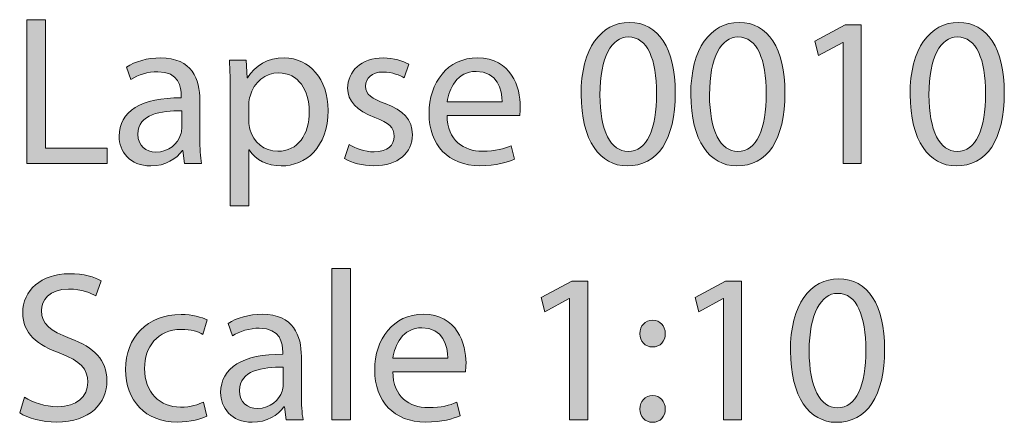
# Model space of a CAD drawing. Units: millimetres. Extents: x 10 to 195, y -177 to -10.
# Drawn here: x 10 to 30, y -18 to -10 of the extents above; entities that cross this region are included whole.
import ezdxf

# ---------------------------------------------------------------- set-up
doc = ezdxf.new("R2010")
doc.units = ezdxf.units.MM
doc.header["$MEASUREMENT"] = 0
doc.layers.add('Layer 5', color=7, linetype='Continuous', lineweight=0)

# ---------------------------------------------------------------- blocks, each defined once
blk = doc.blocks.new('Block_1')
at = {"layer": 'Layer 5', "transparency": 33554687}
h = blk.add_hatch(color=7, dxfattribs=at)
h.dxf.hatch_style = 2
edge = h.paths.add_edge_path()
edge.add_spline(control_points=[(10.322, -10.154), (10.322, -10.154), (10.69, -10.154), (10.69, -10.154), (10.69, -10.154), (10.69, -12.697), (10.69, -12.697), (10.69, -12.697), (11.908, -12.697), (11.908, -12.697), (11.908, -12.697), (11.908, -13.006), (11.908, -13.006), (11.908, -13.006), (10.322, -13.006), (10.322, -13.006), (10.322, -13.006), (10.322, -10.154), (10.322, -10.154)], knot_values=[0, 0, 0, 0, 1, 1, 1, 2, 2, 2, 3, 3, 3, 4, 4, 4, 5, 5, 5, 6, 6, 6, 6], degree=3, periodic=0)
h = blk.add_hatch(color=7, dxfattribs=at)
h.dxf.hatch_style = 2
edge = h.paths.add_edge_path()
edge.add_spline(control_points=[(21.667, -11.643), (21.667, -12.358), (21.887, -12.765), (22.225, -12.765), (22.606, -12.765), (22.788, -12.32), (22.788, -11.618), (22.788, -10.941), (22.614, -10.497), (22.229, -10.497), (21.904, -10.497), (21.667, -10.894), (21.667, -11.643)], knot_values=[0, 0, 0, 0, 1, 1, 1, 2, 2, 2, 3, 3, 3, 4, 4, 4, 4], degree=3, periodic=0)
edge = h.paths.add_edge_path()
edge.add_spline(control_points=[(23.16, -11.601), (23.16, -12.536), (22.813, -13.052), (22.204, -13.052), (21.667, -13.052), (21.303, -12.549), (21.294, -11.639), (21.294, -10.717), (21.692, -10.209), (22.25, -10.209), (22.83, -10.209), (23.16, -10.725), (23.16, -11.601)], knot_values=[0, 0, 0, 0, 1, 1, 1, 2, 2, 2, 3, 3, 3, 4, 4, 4, 4], degree=3, periodic=0)
h = blk.add_hatch(color=7, dxfattribs=at)
h.dxf.hatch_style = 2
edge = h.paths.add_edge_path()
edge.add_spline(control_points=[(23.838, -11.643), (23.838, -12.358), (24.058, -12.765), (24.397, -12.765), (24.778, -12.765), (24.96, -12.32), (24.96, -11.618), (24.96, -10.941), (24.786, -10.497), (24.401, -10.497), (24.075, -10.497), (23.838, -10.894), (23.838, -11.643)], knot_values=[0, 0, 0, 0, 1, 1, 1, 2, 2, 2, 3, 3, 3, 4, 4, 4, 4], degree=3, periodic=0)
edge = h.paths.add_edge_path()
edge.add_spline(control_points=[(25.332, -11.601), (25.332, -12.536), (24.985, -13.052), (24.376, -13.052), (23.838, -13.052), (23.474, -12.549), (23.466, -11.639), (23.466, -10.717), (23.864, -10.209), (24.422, -10.209), (25.002, -10.209), (25.332, -10.725), (25.332, -11.601)], knot_values=[0, 0, 0, 0, 1, 1, 1, 2, 2, 2, 3, 3, 3, 4, 4, 4, 4], degree=3, periodic=0)
h = blk.add_hatch(color=7, dxfattribs=at)
h.dxf.hatch_style = 2
edge = h.paths.add_edge_path()
edge.add_spline(control_points=[(26.484, -10.603), (26.484, -10.603), (26.475, -10.603), (26.475, -10.603), (26.475, -10.603), (25.997, -10.861), (25.997, -10.861), (25.997, -10.861), (25.925, -10.577), (25.925, -10.577), (25.925, -10.577), (26.526, -10.256), (26.526, -10.256), (26.526, -10.256), (26.843, -10.256), (26.843, -10.256), (26.843, -10.256), (26.843, -13.006), (26.843, -13.006), (26.843, -13.006), (26.484, -13.006), (26.484, -13.006), (26.484, -13.006), (26.484, -10.603), (26.484, -10.603)], knot_values=[0, 0, 0, 0, 1, 1, 1, 2, 2, 2, 3, 3, 3, 4, 4, 4, 5, 5, 5, 6, 6, 6, 7, 7, 7, 8, 8, 8, 8], degree=3, periodic=0)
h = blk.add_hatch(color=7, dxfattribs=at)
h.dxf.hatch_style = 2
edge = h.paths.add_edge_path()
edge.add_spline(control_points=[(28.182, -11.643), (28.182, -12.358), (28.402, -12.765), (28.74, -12.765), (29.121, -12.765), (29.303, -12.32), (29.303, -11.618), (29.303, -10.941), (29.129, -10.497), (28.744, -10.497), (28.418, -10.497), (28.182, -10.894), (28.182, -11.643)], knot_values=[0, 0, 0, 0, 1, 1, 1, 2, 2, 2, 3, 3, 3, 4, 4, 4, 4], degree=3, periodic=0)
edge = h.paths.add_edge_path()
edge.add_spline(control_points=[(29.675, -11.601), (29.675, -12.536), (29.328, -13.052), (28.719, -13.052), (28.182, -13.052), (27.818, -12.549), (27.809, -11.639), (27.809, -10.717), (28.207, -10.209), (28.765, -10.209), (29.345, -10.209), (29.675, -10.725), (29.675, -11.601)], knot_values=[0, 0, 0, 0, 1, 1, 1, 2, 2, 2, 3, 3, 3, 4, 4, 4, 4], degree=3, periodic=0)
h = blk.add_hatch(color=7, dxfattribs=at)
h.dxf.hatch_style = 2
edge = h.paths.add_edge_path()
edge.add_spline(control_points=[(13.386, -11.961), (12.98, -11.952), (12.519, -12.024), (12.519, -12.422), (12.519, -12.663), (12.68, -12.777), (12.87, -12.777), (13.136, -12.777), (13.306, -12.608), (13.365, -12.435), (13.377, -12.396), (13.386, -12.354), (13.386, -12.316), (13.386, -12.316), (13.386, -11.961), (13.386, -11.961)], knot_values=[0, 0, 0, 0, 1, 1, 1, 2, 2, 2, 3, 3, 3, 4, 4, 4, 5, 5, 5, 5], degree=3, periodic=0)
edge = h.paths.add_edge_path()
edge.add_spline(control_points=[(13.441, -13.006), (13.441, -13.006), (13.411, -12.748), (13.411, -12.748), (13.411, -12.748), (13.399, -12.748), (13.399, -12.748), (13.284, -12.908), (13.064, -13.052), (12.773, -13.052), (12.358, -13.052), (12.146, -12.76), (12.146, -12.464), (12.146, -11.969), (12.586, -11.698), (13.377, -11.703), (13.377, -11.703), (13.377, -11.66), (13.377, -11.66), (13.377, -11.491), (13.331, -11.186), (12.912, -11.186), (12.722, -11.186), (12.523, -11.246), (12.379, -11.339), (12.379, -11.339), (12.294, -11.093), (12.294, -11.093), (12.464, -10.983), (12.709, -10.911), (12.967, -10.911), (13.593, -10.911), (13.746, -11.339), (13.746, -11.749), (13.746, -11.749), (13.746, -12.515), (13.746, -12.515), (13.746, -12.693), (13.754, -12.866), (13.78, -13.006), (13.78, -13.006), (13.441, -13.006), (13.441, -13.006)], knot_values=[0, 0, 0, 0, 1, 1, 1, 2, 2, 2, 3, 3, 3, 4, 4, 4, 5, 5, 5, 6, 6, 6, 7, 7, 7, 8, 8, 8, 9, 9, 9, 10, 10, 10, 11, 11, 11, 12, 12, 12, 13, 13, 13, 14, 14, 14, 14], degree=3, periodic=0)
h = blk.add_hatch(color=7, dxfattribs=at)
h.dxf.hatch_style = 2
edge = h.paths.add_edge_path()
edge.add_spline(control_points=[(14.716, -12.172), (14.716, -12.227), (14.724, -12.278), (14.733, -12.324), (14.8, -12.583), (15.025, -12.76), (15.291, -12.76), (15.685, -12.76), (15.913, -12.439), (15.913, -11.969), (15.913, -11.559), (15.697, -11.208), (15.304, -11.208), (15.05, -11.208), (14.813, -11.389), (14.741, -11.669), (14.728, -11.715), (14.716, -11.77), (14.716, -11.821), (14.716, -11.821), (14.716, -12.172), (14.716, -12.172)], knot_values=[0, 0, 0, 0, 1, 1, 1, 2, 2, 2, 3, 3, 3, 4, 4, 4, 5, 5, 5, 6, 6, 6, 7, 7, 7, 7], degree=3, periodic=0)
edge = h.paths.add_edge_path()
edge.add_spline(control_points=[(14.348, -11.627), (14.348, -11.364), (14.339, -11.153), (14.331, -10.958), (14.331, -10.958), (14.665, -10.958), (14.665, -10.958), (14.665, -10.958), (14.682, -11.309), (14.682, -11.309), (14.682, -11.309), (14.69, -11.309), (14.69, -11.309), (14.843, -11.059), (15.084, -10.911), (15.418, -10.911), (15.913, -10.911), (16.285, -11.33), (16.285, -11.952), (16.285, -12.688), (15.837, -13.052), (15.355, -13.052), (15.084, -13.052), (14.847, -12.934), (14.724, -12.731), (14.724, -12.731), (14.716, -12.731), (14.716, -12.731), (14.716, -12.731), (14.716, -13.843), (14.716, -13.843), (14.716, -13.843), (14.348, -13.843), (14.348, -13.843), (14.348, -13.843), (14.348, -11.627), (14.348, -11.627)], knot_values=[0, 0, 0, 0, 1, 1, 1, 2, 2, 2, 3, 3, 3, 4, 4, 4, 5, 5, 5, 6, 6, 6, 7, 7, 7, 8, 8, 8, 9, 9, 9, 10, 10, 10, 11, 11, 11, 12, 12, 12, 12], degree=3, periodic=0)
h = blk.add_hatch(color=7, dxfattribs=at)
h.dxf.hatch_style = 2
edge = h.paths.add_edge_path()
edge.add_spline(control_points=[(16.705, -12.625), (16.816, -12.697), (17.01, -12.773), (17.196, -12.773), (17.467, -12.773), (17.594, -12.638), (17.594, -12.468), (17.594, -12.291), (17.488, -12.193), (17.213, -12.092), (16.845, -11.961), (16.672, -11.758), (16.672, -11.512), (16.672, -11.182), (16.938, -10.911), (17.378, -10.911), (17.585, -10.911), (17.767, -10.971), (17.882, -11.038), (17.882, -11.038), (17.789, -11.309), (17.789, -11.309), (17.708, -11.258), (17.56, -11.191), (17.37, -11.191), (17.15, -11.191), (17.027, -11.318), (17.027, -11.47), (17.027, -11.639), (17.15, -11.715), (17.416, -11.817), (17.772, -11.952), (17.954, -12.13), (17.954, -12.435), (17.954, -12.794), (17.674, -13.048), (17.188, -13.048), (16.964, -13.048), (16.756, -12.993), (16.612, -12.908), (16.612, -12.908), (16.705, -12.625), (16.705, -12.625)], knot_values=[0, 0, 0, 0, 1, 1, 1, 2, 2, 2, 3, 3, 3, 4, 4, 4, 5, 5, 5, 6, 6, 6, 7, 7, 7, 8, 8, 8, 9, 9, 9, 10, 10, 10, 11, 11, 11, 12, 12, 12, 13, 13, 13, 14, 14, 14, 14], degree=3, periodic=0)
h = blk.add_hatch(color=7, dxfattribs=at)
h.dxf.hatch_style = 2
edge = h.paths.add_edge_path()
edge.add_spline(control_points=[(19.732, -11.783), (19.736, -11.546), (19.634, -11.178), (19.215, -11.178), (18.839, -11.178), (18.674, -11.525), (18.644, -11.783), (18.644, -11.783), (19.732, -11.783), (19.732, -11.783)], knot_values=[0, 0, 0, 0, 1, 1, 1, 2, 2, 2, 3, 3, 3, 3], degree=3, periodic=0)
edge = h.paths.add_edge_path()
edge.add_spline(control_points=[(18.64, -12.05), (18.648, -12.553), (18.97, -12.76), (19.342, -12.76), (19.609, -12.76), (19.77, -12.714), (19.909, -12.655), (19.909, -12.655), (19.973, -12.921), (19.973, -12.921), (19.842, -12.98), (19.617, -13.048), (19.292, -13.048), (18.661, -13.048), (18.284, -12.634), (18.284, -12.016), (18.284, -11.398), (18.648, -10.911), (19.245, -10.911), (19.914, -10.911), (20.091, -11.5), (20.091, -11.876), (20.091, -11.952), (20.083, -12.011), (20.079, -12.05), (20.079, -12.05), (18.64, -12.05), (18.64, -12.05)], knot_values=[0, 0, 0, 0, 1, 1, 1, 2, 2, 2, 3, 3, 3, 4, 4, 4, 5, 5, 5, 6, 6, 6, 7, 7, 7, 8, 8, 8, 9, 9, 9, 9], degree=3, periodic=0)
h = blk.add_hatch(color=7, dxfattribs=at)
h.dxf.hatch_style = 2
edge = h.paths.add_edge_path()
edge.add_spline(control_points=[(10.271, -17.637), (10.436, -17.739), (10.677, -17.823), (10.931, -17.823), (11.307, -17.823), (11.527, -17.625), (11.527, -17.337), (11.527, -17.07), (11.375, -16.918), (10.99, -16.77), (10.525, -16.605), (10.237, -16.364), (10.237, -15.962), (10.237, -15.518), (10.605, -15.188), (11.159, -15.188), (11.451, -15.188), (11.663, -15.255), (11.79, -15.327), (11.79, -15.327), (11.688, -15.627), (11.688, -15.627), (11.595, -15.577), (11.405, -15.492), (11.147, -15.492), (10.757, -15.492), (10.609, -15.725), (10.609, -15.919), (10.609, -16.186), (10.783, -16.317), (11.176, -16.469), (11.659, -16.656), (11.904, -16.888), (11.904, -17.307), (11.904, -17.747), (11.578, -18.128), (10.905, -18.128), (10.631, -18.128), (10.33, -18.048), (10.178, -17.946), (10.178, -17.946), (10.271, -17.637), (10.271, -17.637)], knot_values=[0, 0, 0, 0, 1, 1, 1, 2, 2, 2, 3, 3, 3, 4, 4, 4, 5, 5, 5, 6, 6, 6, 7, 7, 7, 8, 8, 8, 9, 9, 9, 10, 10, 10, 11, 11, 11, 12, 12, 12, 13, 13, 13, 14, 14, 14, 14], degree=3, periodic=0)
h = blk.add_hatch(color=7, dxfattribs=at)
h.dxf.hatch_style = 2
edge = h.paths.add_edge_path()
edge.add_spline(control_points=[(16.358, -15.082), (16.358, -15.082), (16.731, -15.082), (16.731, -15.082), (16.731, -15.082), (16.731, -18.086), (16.731, -18.086), (16.731, -18.086), (16.358, -18.086), (16.358, -18.086), (16.358, -18.086), (16.358, -15.082), (16.358, -15.082)], knot_values=[0, 0, 0, 0, 1, 1, 1, 2, 2, 2, 3, 3, 3, 4, 4, 4, 4], degree=3, periodic=0)
h = blk.add_hatch(color=7, dxfattribs=at)
h.dxf.hatch_style = 2
edge = h.paths.add_edge_path()
edge.add_spline(control_points=[(21.065, -15.682), (21.065, -15.682), (21.057, -15.682), (21.057, -15.682), (21.057, -15.682), (20.579, -15.941), (20.579, -15.941), (20.579, -15.941), (20.507, -15.657), (20.507, -15.657), (20.507, -15.657), (21.108, -15.335), (21.108, -15.335), (21.108, -15.335), (21.425, -15.335), (21.425, -15.335), (21.425, -15.335), (21.425, -18.086), (21.425, -18.086), (21.425, -18.086), (21.065, -18.086), (21.065, -18.086), (21.065, -18.086), (21.065, -15.682), (21.065, -15.682)], knot_values=[0, 0, 0, 0, 1, 1, 1, 2, 2, 2, 3, 3, 3, 4, 4, 4, 5, 5, 5, 6, 6, 6, 7, 7, 7, 8, 8, 8, 8], degree=3, periodic=0)
h = blk.add_hatch(color=7, dxfattribs=at)
h.dxf.hatch_style = 2
edge = h.paths.add_edge_path()
edge.add_spline(control_points=[(24.113, -15.682), (24.113, -15.682), (24.105, -15.682), (24.105, -15.682), (24.105, -15.682), (23.627, -15.941), (23.627, -15.941), (23.627, -15.941), (23.555, -15.657), (23.555, -15.657), (23.555, -15.657), (24.155, -15.335), (24.155, -15.335), (24.155, -15.335), (24.473, -15.335), (24.473, -15.335), (24.473, -15.335), (24.473, -18.086), (24.473, -18.086), (24.473, -18.086), (24.113, -18.086), (24.113, -18.086), (24.113, -18.086), (24.113, -15.682), (24.113, -15.682)], knot_values=[0, 0, 0, 0, 1, 1, 1, 2, 2, 2, 3, 3, 3, 4, 4, 4, 5, 5, 5, 6, 6, 6, 7, 7, 7, 8, 8, 8, 8], degree=3, periodic=0)
h = blk.add_hatch(color=7, dxfattribs=at)
h.dxf.hatch_style = 2
edge = h.paths.add_edge_path()
edge.add_spline(control_points=[(25.811, -16.723), (25.811, -17.438), (26.031, -17.845), (26.369, -17.845), (26.75, -17.845), (26.932, -17.4), (26.932, -16.698), (26.932, -16.021), (26.759, -15.577), (26.374, -15.577), (26.048, -15.577), (25.811, -15.974), (25.811, -16.723)], knot_values=[0, 0, 0, 0, 1, 1, 1, 2, 2, 2, 3, 3, 3, 4, 4, 4, 4], degree=3, periodic=0)
edge = h.paths.add_edge_path()
edge.add_spline(control_points=[(27.304, -16.681), (27.304, -17.616), (26.958, -18.132), (26.348, -18.132), (25.811, -18.132), (25.447, -17.629), (25.439, -16.719), (25.439, -15.797), (25.836, -15.289), (26.395, -15.289), (26.974, -15.289), (27.304, -15.805), (27.304, -16.681)], knot_values=[0, 0, 0, 0, 1, 1, 1, 2, 2, 2, 3, 3, 3, 4, 4, 4, 4], degree=3, periodic=0)
h = blk.add_hatch(color=7, dxfattribs=at)
h.dxf.hatch_style = 2
edge = h.paths.add_edge_path()
edge.add_spline(control_points=[(13.881, -18.01), (13.784, -18.06), (13.568, -18.128), (13.293, -18.128), (12.675, -18.128), (12.273, -17.709), (12.273, -17.083), (12.273, -16.453), (12.705, -15.996), (13.373, -15.996), (13.593, -15.996), (13.788, -16.051), (13.889, -16.101), (13.889, -16.101), (13.805, -16.389), (13.805, -16.389), (13.716, -16.338), (13.576, -16.292), (13.373, -16.292), (12.904, -16.292), (12.65, -16.639), (12.65, -17.066), (12.65, -17.54), (12.954, -17.832), (13.361, -17.832), (13.572, -17.832), (13.712, -17.777), (13.818, -17.73), (13.818, -17.73), (13.881, -18.01), (13.881, -18.01)], knot_values=[0, 0, 0, 0, 1, 1, 1, 2, 2, 2, 3, 3, 3, 4, 4, 4, 5, 5, 5, 6, 6, 6, 7, 7, 7, 8, 8, 8, 9, 9, 9, 10, 10, 10, 10], degree=3, periodic=0)
h = blk.add_hatch(color=7, dxfattribs=at)
h.dxf.hatch_style = 2
edge = h.paths.add_edge_path()
edge.add_spline(control_points=[(15.397, -17.041), (14.991, -17.032), (14.529, -17.104), (14.529, -17.502), (14.529, -17.743), (14.69, -17.857), (14.881, -17.857), (15.147, -17.857), (15.316, -17.688), (15.376, -17.515), (15.388, -17.476), (15.397, -17.434), (15.397, -17.396), (15.397, -17.396), (15.397, -17.041), (15.397, -17.041)], knot_values=[0, 0, 0, 0, 1, 1, 1, 2, 2, 2, 3, 3, 3, 4, 4, 4, 5, 5, 5, 5], degree=3, periodic=0)
edge = h.paths.add_edge_path()
edge.add_spline(control_points=[(15.452, -18.086), (15.452, -18.086), (15.422, -17.828), (15.422, -17.828), (15.422, -17.828), (15.409, -17.828), (15.409, -17.828), (15.295, -17.988), (15.075, -18.132), (14.783, -18.132), (14.369, -18.132), (14.157, -17.84), (14.157, -17.544), (14.157, -17.049), (14.597, -16.778), (15.388, -16.783), (15.388, -16.783), (15.388, -16.74), (15.388, -16.74), (15.388, -16.571), (15.342, -16.266), (14.923, -16.266), (14.732, -16.266), (14.534, -16.326), (14.39, -16.419), (14.39, -16.419), (14.305, -16.173), (14.305, -16.173), (14.474, -16.063), (14.72, -15.991), (14.978, -15.991), (15.604, -15.991), (15.756, -16.419), (15.756, -16.829), (15.756, -16.829), (15.756, -17.595), (15.756, -17.595), (15.756, -17.773), (15.765, -17.946), (15.79, -18.086), (15.79, -18.086), (15.452, -18.086), (15.452, -18.086)], knot_values=[0, 0, 0, 0, 1, 1, 1, 2, 2, 2, 3, 3, 3, 4, 4, 4, 5, 5, 5, 6, 6, 6, 7, 7, 7, 8, 8, 8, 9, 9, 9, 10, 10, 10, 11, 11, 11, 12, 12, 12, 13, 13, 13, 14, 14, 14, 14], degree=3, periodic=0)
h = blk.add_hatch(color=7, dxfattribs=at)
h.dxf.hatch_style = 2
edge = h.paths.add_edge_path()
edge.add_spline(control_points=[(18.656, -16.863), (18.661, -16.626), (18.559, -16.258), (18.14, -16.258), (17.764, -16.258), (17.599, -16.605), (17.569, -16.863), (17.569, -16.863), (18.656, -16.863), (18.656, -16.863)], knot_values=[0, 0, 0, 0, 1, 1, 1, 2, 2, 2, 3, 3, 3, 3], degree=3, periodic=0)
edge = h.paths.add_edge_path()
edge.add_spline(control_points=[(17.565, -17.13), (17.573, -17.633), (17.895, -17.84), (18.267, -17.84), (18.534, -17.84), (18.694, -17.794), (18.834, -17.734), (18.834, -17.734), (18.898, -18.001), (18.898, -18.001), (18.766, -18.06), (18.542, -18.128), (18.216, -18.128), (17.586, -18.128), (17.209, -17.713), (17.209, -17.096), (17.209, -16.478), (17.573, -15.991), (18.17, -15.991), (18.838, -15.991), (19.016, -16.58), (19.016, -16.956), (19.016, -17.032), (19.007, -17.091), (19.003, -17.13), (19.003, -17.13), (17.565, -17.13), (17.565, -17.13)], knot_values=[0, 0, 0, 0, 1, 1, 1, 2, 2, 2, 3, 3, 3, 4, 4, 4, 5, 5, 5, 6, 6, 6, 7, 7, 7, 8, 8, 8, 9, 9, 9, 9], degree=3, periodic=0)
h = blk.add_hatch(color=7, dxfattribs=at)
h.dxf.hatch_style = 2
edge = h.paths.add_edge_path()
edge.add_spline(control_points=[(22.458, -17.87), (22.458, -17.713), (22.564, -17.603), (22.712, -17.603), (22.86, -17.603), (22.958, -17.713), (22.962, -17.87), (22.962, -18.018), (22.865, -18.132), (22.708, -18.132), (22.56, -18.132), (22.458, -18.018), (22.458, -17.87)], knot_values=[0, 0, 0, 0, 1, 1, 1, 2, 2, 2, 3, 3, 3, 4, 4, 4, 4], degree=3, periodic=0)
edge = h.paths.add_edge_path()
edge.add_spline(control_points=[(22.458, -16.376), (22.458, -16.22), (22.564, -16.11), (22.712, -16.11), (22.86, -16.11), (22.958, -16.22), (22.962, -16.376), (22.962, -16.524), (22.865, -16.639), (22.708, -16.639), (22.56, -16.639), (22.458, -16.524), (22.458, -16.376)], knot_values=[0, 0, 0, 0, 1, 1, 1, 2, 2, 2, 3, 3, 3, 4, 4, 4, 4], degree=3, periodic=0)
at = {"layer": 'Layer 5'}
for points, knots in [([(10.322, -10.154), (10.322, -10.154), (10.69, -10.154), (10.69, -10.154), (10.69, -10.154), (10.69, -12.697), (10.69, -12.697), (10.69, -12.697), (11.908, -12.697), (11.908, -12.697), (11.908, -12.697), (11.908, -13.006), (11.908, -13.006), (11.908, -13.006), (10.322, -13.006), (10.322, -13.006), (10.322, -13.006), (10.322, -10.154), (10.322, -10.154)], [0, 0, 0, 0, 1, 1, 1, 2, 2, 2, 3, 3, 3, 4, 4, 4, 5, 5, 5, 6, 6, 6, 6]), ([(23.16, -11.601), (23.16, -12.536), (22.813, -13.052), (22.204, -13.052), (21.667, -13.052), (21.303, -12.549), (21.294, -11.639), (21.294, -10.717), (21.692, -10.209), (22.25, -10.209), (22.83, -10.209), (23.16, -10.725), (23.16, -11.601)], [0, 0, 0, 0, 1, 1, 1, 2, 2, 2, 3, 3, 3, 4, 4, 4, 4]), ([(25.332, -11.601), (25.332, -12.536), (24.985, -13.052), (24.376, -13.052), (23.838, -13.052), (23.474, -12.549), (23.466, -11.639), (23.466, -10.717), (23.864, -10.209), (24.422, -10.209), (25.002, -10.209), (25.332, -10.725), (25.332, -11.601)], [0, 0, 0, 0, 1, 1, 1, 2, 2, 2, 3, 3, 3, 4, 4, 4, 4]), ([(26.484, -10.603), (26.484, -10.603), (26.475, -10.603), (26.475, -10.603), (26.475, -10.603), (25.997, -10.861), (25.997, -10.861), (25.997, -10.861), (25.925, -10.577), (25.925, -10.577), (25.925, -10.577), (26.526, -10.256), (26.526, -10.256), (26.526, -10.256), (26.843, -10.256), (26.843, -10.256), (26.843, -10.256), (26.843, -13.006), (26.843, -13.006), (26.843, -13.006), (26.484, -13.006), (26.484, -13.006), (26.484, -13.006), (26.484, -10.603), (26.484, -10.603)], [0, 0, 0, 0, 1, 1, 1, 2, 2, 2, 3, 3, 3, 4, 4, 4, 5, 5, 5, 6, 6, 6, 7, 7, 7, 8, 8, 8, 8]), ([(29.675, -11.601), (29.675, -12.536), (29.328, -13.052), (28.719, -13.052), (28.182, -13.052), (27.818, -12.549), (27.809, -11.639), (27.809, -10.717), (28.207, -10.209), (28.765, -10.209), (29.345, -10.209), (29.675, -10.725), (29.675, -11.601)], [0, 0, 0, 0, 1, 1, 1, 2, 2, 2, 3, 3, 3, 4, 4, 4, 4]), ([(21.667, -11.643), (21.667, -12.358), (21.887, -12.765), (22.225, -12.765), (22.606, -12.765), (22.788, -12.32), (22.788, -11.618), (22.788, -10.941), (22.614, -10.497), (22.229, -10.497), (21.904, -10.497), (21.667, -10.894), (21.667, -11.643)], [0, 0, 0, 0, 1, 1, 1, 2, 2, 2, 3, 3, 3, 4, 4, 4, 4]), ([(23.838, -11.643), (23.838, -12.358), (24.058, -12.765), (24.397, -12.765), (24.778, -12.765), (24.96, -12.32), (24.96, -11.618), (24.96, -10.941), (24.786, -10.497), (24.401, -10.497), (24.075, -10.497), (23.838, -10.894), (23.838, -11.643)], [0, 0, 0, 0, 1, 1, 1, 2, 2, 2, 3, 3, 3, 4, 4, 4, 4]), ([(28.182, -11.643), (28.182, -12.358), (28.402, -12.765), (28.74, -12.765), (29.121, -12.765), (29.303, -12.32), (29.303, -11.618), (29.303, -10.941), (29.129, -10.497), (28.744, -10.497), (28.418, -10.497), (28.182, -10.894), (28.182, -11.643)], [0, 0, 0, 0, 1, 1, 1, 2, 2, 2, 3, 3, 3, 4, 4, 4, 4]), ([(13.441, -13.006), (13.441, -13.006), (13.411, -12.748), (13.411, -12.748), (13.411, -12.748), (13.399, -12.748), (13.399, -12.748), (13.284, -12.908), (13.064, -13.052), (12.773, -13.052), (12.358, -13.052), (12.146, -12.76), (12.146, -12.464), (12.146, -11.969), (12.586, -11.698), (13.377, -11.703), (13.377, -11.703), (13.377, -11.66), (13.377, -11.66), (13.377, -11.491), (13.331, -11.186), (12.912, -11.186), (12.722, -11.186), (12.523, -11.246), (12.379, -11.339), (12.379, -11.339), (12.294, -11.093), (12.294, -11.093), (12.464, -10.983), (12.709, -10.911), (12.967, -10.911), (13.593, -10.911), (13.746, -11.339), (13.746, -11.749), (13.746, -11.749), (13.746, -12.515), (13.746, -12.515), (13.746, -12.693), (13.754, -12.866), (13.78, -13.006), (13.78, -13.006), (13.441, -13.006), (13.441, -13.006)], [0, 0, 0, 0, 1, 1, 1, 2, 2, 2, 3, 3, 3, 4, 4, 4, 5, 5, 5, 6, 6, 6, 7, 7, 7, 8, 8, 8, 9, 9, 9, 10, 10, 10, 11, 11, 11, 12, 12, 12, 13, 13, 13, 14, 14, 14, 14]), ([(14.348, -11.627), (14.348, -11.364), (14.339, -11.153), (14.331, -10.958), (14.331, -10.958), (14.665, -10.958), (14.665, -10.958), (14.665, -10.958), (14.682, -11.309), (14.682, -11.309), (14.682, -11.309), (14.69, -11.309), (14.69, -11.309), (14.843, -11.059), (15.084, -10.911), (15.418, -10.911), (15.913, -10.911), (16.285, -11.33), (16.285, -11.952), (16.285, -12.688), (15.837, -13.052), (15.355, -13.052), (15.084, -13.052), (14.847, -12.934), (14.724, -12.731), (14.724, -12.731), (14.716, -12.731), (14.716, -12.731), (14.716, -12.731), (14.716, -13.843), (14.716, -13.843), (14.716, -13.843), (14.348, -13.843), (14.348, -13.843), (14.348, -13.843), (14.348, -11.627), (14.348, -11.627)], [0, 0, 0, 0, 1, 1, 1, 2, 2, 2, 3, 3, 3, 4, 4, 4, 5, 5, 5, 6, 6, 6, 7, 7, 7, 8, 8, 8, 9, 9, 9, 10, 10, 10, 11, 11, 11, 12, 12, 12, 12]), ([(16.705, -12.625), (16.816, -12.697), (17.01, -12.773), (17.196, -12.773), (17.467, -12.773), (17.594, -12.638), (17.594, -12.468), (17.594, -12.291), (17.488, -12.193), (17.213, -12.092), (16.845, -11.961), (16.672, -11.758), (16.672, -11.512), (16.672, -11.182), (16.938, -10.911), (17.378, -10.911), (17.585, -10.911), (17.767, -10.971), (17.882, -11.038), (17.882, -11.038), (17.789, -11.309), (17.789, -11.309), (17.708, -11.258), (17.56, -11.191), (17.37, -11.191), (17.15, -11.191), (17.027, -11.318), (17.027, -11.47), (17.027, -11.639), (17.15, -11.715), (17.416, -11.817), (17.772, -11.952), (17.954, -12.13), (17.954, -12.435), (17.954, -12.794), (17.674, -13.048), (17.188, -13.048), (16.964, -13.048), (16.756, -12.993), (16.612, -12.908), (16.612, -12.908), (16.705, -12.625), (16.705, -12.625)], [0, 0, 0, 0, 1, 1, 1, 2, 2, 2, 3, 3, 3, 4, 4, 4, 5, 5, 5, 6, 6, 6, 7, 7, 7, 8, 8, 8, 9, 9, 9, 10, 10, 10, 11, 11, 11, 12, 12, 12, 13, 13, 13, 14, 14, 14, 14]), ([(18.64, -12.05), (18.648, -12.553), (18.97, -12.76), (19.342, -12.76), (19.609, -12.76), (19.77, -12.714), (19.909, -12.655), (19.909, -12.655), (19.973, -12.921), (19.973, -12.921), (19.842, -12.98), (19.617, -13.048), (19.292, -13.048), (18.661, -13.048), (18.284, -12.634), (18.284, -12.016), (18.284, -11.398), (18.648, -10.911), (19.245, -10.911), (19.914, -10.911), (20.091, -11.5), (20.091, -11.876), (20.091, -11.952), (20.083, -12.011), (20.079, -12.05), (20.079, -12.05), (18.64, -12.05), (18.64, -12.05)], [0, 0, 0, 0, 1, 1, 1, 2, 2, 2, 3, 3, 3, 4, 4, 4, 5, 5, 5, 6, 6, 6, 7, 7, 7, 8, 8, 8, 9, 9, 9, 9]), ([(14.716, -12.172), (14.716, -12.227), (14.724, -12.278), (14.733, -12.324), (14.8, -12.583), (15.025, -12.76), (15.291, -12.76), (15.685, -12.76), (15.913, -12.439), (15.913, -11.969), (15.913, -11.559), (15.697, -11.208), (15.304, -11.208), (15.05, -11.208), (14.813, -11.389), (14.741, -11.669), (14.728, -11.715), (14.716, -11.77), (14.716, -11.821), (14.716, -11.821), (14.716, -12.172), (14.716, -12.172)], [0, 0, 0, 0, 1, 1, 1, 2, 2, 2, 3, 3, 3, 4, 4, 4, 5, 5, 5, 6, 6, 6, 7, 7, 7, 7]), ([(19.732, -11.783), (19.736, -11.546), (19.634, -11.178), (19.215, -11.178), (18.839, -11.178), (18.674, -11.525), (18.644, -11.783), (18.644, -11.783), (19.732, -11.783), (19.732, -11.783)], [0, 0, 0, 0, 1, 1, 1, 2, 2, 2, 3, 3, 3, 3]), ([(13.386, -11.961), (12.98, -11.952), (12.519, -12.024), (12.519, -12.422), (12.519, -12.663), (12.68, -12.777), (12.87, -12.777), (13.136, -12.777), (13.306, -12.608), (13.365, -12.435), (13.377, -12.396), (13.386, -12.354), (13.386, -12.316), (13.386, -12.316), (13.386, -11.961), (13.386, -11.961)], [0, 0, 0, 0, 1, 1, 1, 2, 2, 2, 3, 3, 3, 4, 4, 4, 5, 5, 5, 5]), ([(10.271, -17.637), (10.436, -17.739), (10.677, -17.823), (10.931, -17.823), (11.307, -17.823), (11.527, -17.625), (11.527, -17.337), (11.527, -17.07), (11.375, -16.918), (10.99, -16.77), (10.525, -16.605), (10.237, -16.364), (10.237, -15.962), (10.237, -15.518), (10.605, -15.188), (11.159, -15.188), (11.451, -15.188), (11.663, -15.255), (11.79, -15.327), (11.79, -15.327), (11.688, -15.627), (11.688, -15.627), (11.595, -15.577), (11.405, -15.492), (11.147, -15.492), (10.757, -15.492), (10.609, -15.725), (10.609, -15.919), (10.609, -16.186), (10.783, -16.317), (11.176, -16.469), (11.659, -16.656), (11.904, -16.888), (11.904, -17.307), (11.904, -17.747), (11.578, -18.128), (10.905, -18.128), (10.631, -18.128), (10.33, -18.048), (10.178, -17.946), (10.178, -17.946), (10.271, -17.637), (10.271, -17.637)], [0, 0, 0, 0, 1, 1, 1, 2, 2, 2, 3, 3, 3, 4, 4, 4, 5, 5, 5, 6, 6, 6, 7, 7, 7, 8, 8, 8, 9, 9, 9, 10, 10, 10, 11, 11, 11, 12, 12, 12, 13, 13, 13, 14, 14, 14, 14]), ([(16.358, -15.082), (16.358, -15.082), (16.731, -15.082), (16.731, -15.082), (16.731, -15.082), (16.731, -18.086), (16.731, -18.086), (16.731, -18.086), (16.358, -18.086), (16.358, -18.086), (16.358, -18.086), (16.358, -15.082), (16.358, -15.082)], [0, 0, 0, 0, 1, 1, 1, 2, 2, 2, 3, 3, 3, 4, 4, 4, 4]), ([(21.065, -15.682), (21.065, -15.682), (21.057, -15.682), (21.057, -15.682), (21.057, -15.682), (20.579, -15.941), (20.579, -15.941), (20.579, -15.941), (20.507, -15.657), (20.507, -15.657), (20.507, -15.657), (21.108, -15.335), (21.108, -15.335), (21.108, -15.335), (21.425, -15.335), (21.425, -15.335), (21.425, -15.335), (21.425, -18.086), (21.425, -18.086), (21.425, -18.086), (21.065, -18.086), (21.065, -18.086), (21.065, -18.086), (21.065, -15.682), (21.065, -15.682)], [0, 0, 0, 0, 1, 1, 1, 2, 2, 2, 3, 3, 3, 4, 4, 4, 5, 5, 5, 6, 6, 6, 7, 7, 7, 8, 8, 8, 8]), ([(24.113, -15.682), (24.113, -15.682), (24.105, -15.682), (24.105, -15.682), (24.105, -15.682), (23.627, -15.941), (23.627, -15.941), (23.627, -15.941), (23.555, -15.657), (23.555, -15.657), (23.555, -15.657), (24.155, -15.335), (24.155, -15.335), (24.155, -15.335), (24.473, -15.335), (24.473, -15.335), (24.473, -15.335), (24.473, -18.086), (24.473, -18.086), (24.473, -18.086), (24.113, -18.086), (24.113, -18.086), (24.113, -18.086), (24.113, -15.682), (24.113, -15.682)], [0, 0, 0, 0, 1, 1, 1, 2, 2, 2, 3, 3, 3, 4, 4, 4, 5, 5, 5, 6, 6, 6, 7, 7, 7, 8, 8, 8, 8]), ([(27.304, -16.681), (27.304, -17.616), (26.958, -18.132), (26.348, -18.132), (25.811, -18.132), (25.447, -17.629), (25.439, -16.719), (25.439, -15.797), (25.836, -15.289), (26.395, -15.289), (26.974, -15.289), (27.304, -15.805), (27.304, -16.681)], [0, 0, 0, 0, 1, 1, 1, 2, 2, 2, 3, 3, 3, 4, 4, 4, 4]), ([(25.811, -16.723), (25.811, -17.438), (26.031, -17.845), (26.369, -17.845), (26.75, -17.845), (26.932, -17.4), (26.932, -16.698), (26.932, -16.021), (26.759, -15.577), (26.374, -15.577), (26.048, -15.577), (25.811, -15.974), (25.811, -16.723)], [0, 0, 0, 0, 1, 1, 1, 2, 2, 2, 3, 3, 3, 4, 4, 4, 4]), ([(13.881, -18.01), (13.784, -18.06), (13.568, -18.128), (13.293, -18.128), (12.675, -18.128), (12.273, -17.709), (12.273, -17.083), (12.273, -16.453), (12.705, -15.996), (13.373, -15.996), (13.593, -15.996), (13.788, -16.051), (13.889, -16.101), (13.889, -16.101), (13.805, -16.389), (13.805, -16.389), (13.716, -16.338), (13.576, -16.292), (13.373, -16.292), (12.904, -16.292), (12.65, -16.639), (12.65, -17.066), (12.65, -17.54), (12.954, -17.832), (13.361, -17.832), (13.572, -17.832), (13.712, -17.777), (13.818, -17.73), (13.818, -17.73), (13.881, -18.01), (13.881, -18.01)], [0, 0, 0, 0, 1, 1, 1, 2, 2, 2, 3, 3, 3, 4, 4, 4, 5, 5, 5, 6, 6, 6, 7, 7, 7, 8, 8, 8, 9, 9, 9, 10, 10, 10, 10]), ([(15.452, -18.086), (15.452, -18.086), (15.422, -17.828), (15.422, -17.828), (15.422, -17.828), (15.409, -17.828), (15.409, -17.828), (15.295, -17.988), (15.075, -18.132), (14.783, -18.132), (14.369, -18.132), (14.157, -17.84), (14.157, -17.544), (14.157, -17.049), (14.597, -16.778), (15.388, -16.783), (15.388, -16.783), (15.388, -16.74), (15.388, -16.74), (15.388, -16.571), (15.342, -16.266), (14.923, -16.266), (14.732, -16.266), (14.534, -16.326), (14.39, -16.419), (14.39, -16.419), (14.305, -16.173), (14.305, -16.173), (14.474, -16.063), (14.72, -15.991), (14.978, -15.991), (15.604, -15.991), (15.756, -16.419), (15.756, -16.829), (15.756, -16.829), (15.756, -17.595), (15.756, -17.595), (15.756, -17.773), (15.765, -17.946), (15.79, -18.086), (15.79, -18.086), (15.452, -18.086), (15.452, -18.086)], [0, 0, 0, 0, 1, 1, 1, 2, 2, 2, 3, 3, 3, 4, 4, 4, 5, 5, 5, 6, 6, 6, 7, 7, 7, 8, 8, 8, 9, 9, 9, 10, 10, 10, 11, 11, 11, 12, 12, 12, 13, 13, 13, 14, 14, 14, 14]), ([(17.565, -17.13), (17.573, -17.633), (17.895, -17.84), (18.267, -17.84), (18.534, -17.84), (18.694, -17.794), (18.834, -17.734), (18.834, -17.734), (18.898, -18.001), (18.898, -18.001), (18.766, -18.06), (18.542, -18.128), (18.216, -18.128), (17.586, -18.128), (17.209, -17.713), (17.209, -17.096), (17.209, -16.478), (17.573, -15.991), (18.17, -15.991), (18.838, -15.991), (19.016, -16.58), (19.016, -16.956), (19.016, -17.032), (19.007, -17.091), (19.003, -17.13), (19.003, -17.13), (17.565, -17.13), (17.565, -17.13)], [0, 0, 0, 0, 1, 1, 1, 2, 2, 2, 3, 3, 3, 4, 4, 4, 5, 5, 5, 6, 6, 6, 7, 7, 7, 8, 8, 8, 9, 9, 9, 9]), ([(22.458, -16.376), (22.458, -16.22), (22.564, -16.11), (22.712, -16.11), (22.86, -16.11), (22.958, -16.22), (22.962, -16.376), (22.962, -16.524), (22.865, -16.639), (22.708, -16.639), (22.56, -16.639), (22.458, -16.524), (22.458, -16.376)], [0, 0, 0, 0, 1, 1, 1, 2, 2, 2, 3, 3, 3, 4, 4, 4, 4]), ([(18.656, -16.863), (18.661, -16.626), (18.559, -16.258), (18.14, -16.258), (17.764, -16.258), (17.599, -16.605), (17.569, -16.863), (17.569, -16.863), (18.656, -16.863), (18.656, -16.863)], [0, 0, 0, 0, 1, 1, 1, 2, 2, 2, 3, 3, 3, 3]), ([(15.397, -17.041), (14.991, -17.032), (14.529, -17.104), (14.529, -17.502), (14.529, -17.743), (14.69, -17.857), (14.881, -17.857), (15.147, -17.857), (15.316, -17.688), (15.376, -17.515), (15.388, -17.476), (15.397, -17.434), (15.397, -17.396), (15.397, -17.396), (15.397, -17.041), (15.397, -17.041)], [0, 0, 0, 0, 1, 1, 1, 2, 2, 2, 3, 3, 3, 4, 4, 4, 5, 5, 5, 5]), ([(22.458, -17.87), (22.458, -17.713), (22.564, -17.603), (22.712, -17.603), (22.86, -17.603), (22.958, -17.713), (22.962, -17.87), (22.962, -18.018), (22.865, -18.132), (22.708, -18.132), (22.56, -18.132), (22.458, -18.018), (22.458, -17.87)], [0, 0, 0, 0, 1, 1, 1, 2, 2, 2, 3, 3, 3, 4, 4, 4, 4])]:
    blk.add_open_spline(points, degree=3, knots=knots, dxfattribs=at)
blk = doc.blocks.new('Block_0')
at = {"layer": 'Layer 5'}
blk.add_blockref('Block_1', (0, 0), dxfattribs=at)

msp = doc.modelspace()

# ---------------------------------------------------------------- block references
at = {"layer": 'Layer 5'}
msp.add_blockref('Block_0', (0, 0), dxfattribs=at)

doc.saveas('drawing.dxf')
